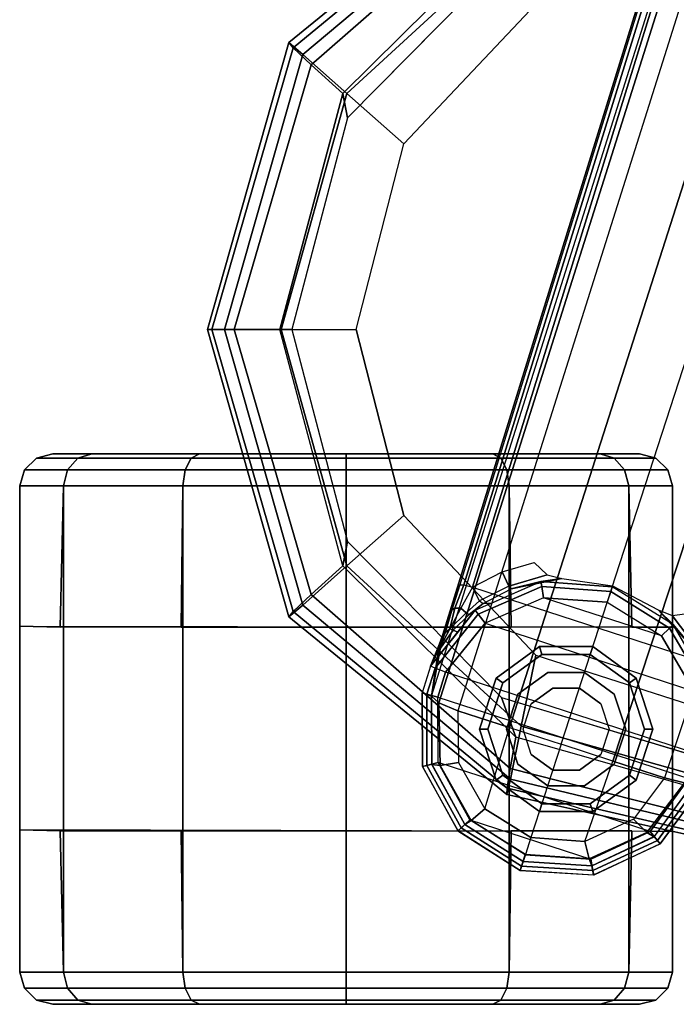
# Model space of a CAD drawing. Units: inches. Extents: x -85 to 134, y -89 to 88.
# Drawn here: x -44 to -42, y -45 to -41 of the extents above; entities that cross this region are included whole.
import ezdxf

# ---------------------------------------------------------------- set-up
doc = ezdxf.new("R2010")
doc.units = ezdxf.units.IN
doc.header["$MEASUREMENT"] = 0
for name, color, linetype in [('SEAT-ARMPAD', 5, 'Continuous'), ('SEAT-BASE', 5, 'Continuous'), ('SEAT-CASTER', 5, 'Continuous')]:
    doc.layers.add(name, color=color, linetype=linetype)

# ---------------------------------------------------------------- blocks, each defined once
blk = doc.blocks.new('1LINO_CHAIR_STD_ARMS_1T')
at = {"layer": 'SEAT-ARMPAD'}
for points in [[(3.6108, 13.1325, 25.9652), (4.3524, 12.9688, 25.9781), (4.3382, 12.9128, 26.2395), (3.6007, 13.0893, 26.2158)], [(3.6129, 13.1158, 25.8042), (4.3508, 12.9452, 25.807), (4.3524, 12.9688, 25.9781), (3.6108, 13.1325, 25.9652)], [(3.6127, 13.0578, 25.6534), (4.34, 12.8737, 25.6502), (4.3508, 12.9452, 25.807), (3.6129, 13.1158, 25.8042)], [(3.6007, 13.0893, 26.2158), (4.3382, 12.9128, 26.2395), (4.2994, 12.7203, 26.4179), (3.5863, 12.9212, 26.4018)], [(3.6126, 12.9613, 25.5235), (4.3197, 12.7595, 25.5223), (4.34, 12.8737, 25.6502), (3.6127, 13.0578, 25.6534)], [(4.3197, 12.7595, 25.5223), (4.3713, 12.6159, 25.4862), (3.6079, 12.846, 25.473), (3.6126, 12.9613, 25.5235)], [(4.3524, 12.9688, 25.9781), (5.1451, 12.3224, 25.9919), (5.0938, 12.2799, 26.2628), (4.3382, 12.9128, 26.2395)], [(4.3508, 12.9452, 25.807), (5.1283, 12.3032, 25.7981), (5.1451, 12.3224, 25.9919), (4.3524, 12.9688, 25.9781)], [(3.5863, 12.9212, 26.4018), (4.2994, 12.7203, 26.4179), (4.247, 12.4625, 26.4734), (3.5823, 12.6749, 26.4646)], [(4.34, 12.8737, 25.6502), (5.0637, 12.2414, 25.6249), (5.1283, 12.3032, 25.7981), (4.3508, 12.9452, 25.807)], [(4.3382, 12.9128, 26.2395), (5.0938, 12.2799, 26.2628), (4.9333, 12.1381, 26.4381), (4.2994, 12.7203, 26.4179)], [(4.3197, 12.7595, 25.5223), (4.9487, 12.137, 25.5082), (5.0637, 12.2414, 25.6249), (4.34, 12.8737, 25.6502)], [(4.9487, 12.137, 25.5082), (4.9313, 12.0497, 25.496), (4.3713, 12.6159, 25.4862), (4.3197, 12.7595, 25.5223)], [(4.2994, 12.7203, 26.4179), (4.9333, 12.1381, 26.4381), (4.726, 11.9553, 26.4872), (4.247, 12.4625, 26.4734)], [(5.1451, 12.3224, 25.9919), (5.4403, 11.2795, 25.9971), (5.3779, 11.2795, 26.2654), (5.0938, 12.2799, 26.2628)], [(5.1283, 12.3032, 25.7981), (5.4242, 11.2795, 25.7968), (5.4403, 11.2795, 25.9971), (5.1451, 12.3224, 25.9919)], [(5.0938, 12.2799, 26.2628), (5.3779, 11.2795, 26.2654), (5.1724, 11.2795, 26.4445), (4.9333, 12.1381, 26.4381)], [(5.0637, 12.2414, 25.6249), (5.3434, 11.2795, 25.6144), (5.4242, 11.2795, 25.7968), (5.1283, 12.3032, 25.7981)], [(4.9487, 12.137, 25.5082), (5.1772, 11.2795, 25.5063), (5.3434, 11.2795, 25.6144), (5.0637, 12.2414, 25.6249)], [(4.9333, 12.1381, 26.4381), (5.1724, 11.2795, 26.4445), (4.9001, 11.2795, 26.4932), (4.726, 11.9553, 26.4872)], [(5.1772, 11.2795, 25.5063), (5.134, 11.2795, 25.4995), (4.9313, 12.0497, 25.496), (4.9487, 12.137, 25.5082)], [(4.9333, 10.4209, 26.4381), (5.1724, 11.2795, 26.4445), (4.9001, 11.2795, 26.4932), (4.726, 10.6038, 26.4872)], [(4.9487, 10.422, 25.5082), (4.9313, 10.5094, 25.496), (5.134, 11.2795, 25.4995), (5.1772, 11.2795, 25.5063)], [(5.0938, 10.2792, 26.2628), (5.3779, 11.2795, 26.2654), (5.1724, 11.2795, 26.4445), (4.9333, 10.4209, 26.4381)], [(4.9487, 10.422, 25.5082), (5.1772, 11.2795, 25.5063), (5.3434, 11.2795, 25.6144), (5.0637, 10.3177, 25.6249)], [(5.0637, 10.3177, 25.6249), (5.3434, 11.2795, 25.6144), (5.4242, 11.2795, 25.7968), (5.1283, 10.2558, 25.7981)], [(5.1451, 10.2367, 25.9919), (5.4403, 11.2795, 25.9971), (5.3779, 11.2795, 26.2654), (5.0938, 10.2792, 26.2628)], [(5.1283, 10.2558, 25.7981), (5.4242, 11.2795, 25.7968), (5.4403, 11.2795, 25.9971), (5.1451, 10.2367, 25.9919)], [(4.2994, 9.8388, 26.4179), (4.9333, 10.4209, 26.4381), (4.726, 10.6038, 26.4872), (4.247, 10.0965, 26.4734)], [(4.3197, 9.7995, 25.5223), (4.3713, 9.9432, 25.4862), (4.9313, 10.5094, 25.496), (4.9487, 10.422, 25.5082)], [(4.3382, 9.6463, 26.2395), (5.0938, 10.2792, 26.2628), (4.9333, 10.4209, 26.4381), (4.2994, 9.8388, 26.4179)], [(4.3197, 9.7995, 25.5223), (4.9487, 10.422, 25.5082), (5.0637, 10.3177, 25.6249), (4.34, 9.6854, 25.6502)], [(4.34, 9.6854, 25.6502), (5.0637, 10.3177, 25.6249), (5.1283, 10.2558, 25.7981), (4.3508, 9.6139, 25.807)], [(4.3524, 9.5902, 25.9781), (5.1451, 10.2367, 25.9919), (5.0938, 10.2792, 26.2628), (4.3382, 9.6463, 26.2395)], [(4.3508, 9.6139, 25.807), (5.1283, 10.2558, 25.7981), (5.1451, 10.2367, 25.9919), (4.3524, 9.5902, 25.9781)]]:
    blk.add_3dface(points, dxfattribs=at)
for points, invisible_edges in [([(4.3713, 9.9432, 25.4862), (4.3713, 12.6159, 25.4862), (3.6079, 12.846, 25.473), (3.6079, 9.7131, 25.473)], 5), ([(4.247, 12.4625, 26.4734), (3.5823, 12.6749, 26.4646), (3.5818, 11.9775, 26.496), (4.726, 11.9553, 26.4872)], 6), ([(4.9313, 12.0497, 25.496), (4.9313, 10.5094, 25.496), (4.3713, 9.9432, 25.4862), (4.3713, 12.6159, 25.4862)], 5), ([(5.134, 11.2795, 25.4995), (5.134, 11.2795, 25.4995), (4.9313, 12.0497, 25.496), (4.9313, 10.5094, 25.496)], 4), ([(3.5818, 11.9775, 26.496), (4.726, 11.9553, 26.4872), (4.9001, 11.2795, 26.4932), (3.5817, 11.2795, 26.5066)], 13), ([(3.5817, 11.2795, 26.5066), (4.9001, 11.2795, 26.4932), (4.726, 10.6038, 26.4872), (3.5818, 10.5815, 26.496)], 13), ([(4.726, 10.6038, 26.4872), (3.5818, 10.5815, 26.496), (3.5823, 9.8841, 26.4646), (4.247, 10.0965, 26.4734)], 3)]:
    blk.add_3dface(points, dxfattribs=dict(at, invisible_edges=invisible_edges))
at = {"layer": 'SEAT-BASE'}
for points in [[(3.7939, 13.1479, 2.6332), (4.036, 13.2611, 2.6332), (4.0391, 13.2449, 2.5901), (3.8044, 13.1351, 2.5901)], [(4.0427, 13.2274, 3.622), (4.0363, 13.2608, 2.6332), (3.7943, 13.1475, 2.6331), (3.8169, 13.121, 3.6442)], [(3.8044, 13.1351, 2.5901), (4.0391, 13.2449, 2.5901), (4.047, 13.2031, 2.5721), (3.8313, 13.1023, 2.5721)], [(4.036, 13.2611, 2.6332), (4.3033, 13.2441, 2.6332), (4.2982, 13.2284, 2.5901), (4.0391, 13.2449, 2.5901)], [(4.2928, 13.2118, 3.6149), (4.3033, 13.244, 2.6332), (4.0363, 13.2608, 2.6332), (4.0427, 13.2274, 3.622)], [(4.0391, 13.2449, 2.5901), (4.2982, 13.2284, 2.5901), (4.2851, 13.188, 2.5721), (4.047, 13.2031, 2.5721)], [(4.2928, 13.2118, 3.6149), (4.3033, 13.244, 2.6332), (4.5291, 13.1007, 2.6332), (4.5043, 13.0774, 3.622)], [(4.5295, 13.1008, 2.6332), (4.3033, 13.2441, 2.6332), (4.2982, 13.2284, 2.5901), (4.5175, 13.0894, 2.5901)], [(3.8435, 13.1068, 3.7162), (4.0529, 13.202, 3.6931), (4.0426, 13.2277, 3.622), (3.8167, 13.1216, 3.6442)], [(3.8313, 13.1023, 2.5721), (4.6018, 12.852, 2.5721), (4.4866, 13.0603, 2.5721), (4.047, 13.2031, 2.5721)], [(3.8914, 13.0583, 3.7548), (4.068, 13.1387, 3.7328), (4.0529, 13.202, 3.6931), (3.8435, 13.1068, 3.7162)], [(4.0529, 13.202, 3.6931), (4.2845, 13.1864, 3.6858), (4.2928, 13.2119, 3.6149), (4.0426, 13.2277, 3.622)], [(4.4866, 13.0603, 2.5721), (4.047, 13.2031, 2.5721), (4.2851, 13.188, 2.5721)], [(4.068, 13.1387, 3.7328), (4.2646, 13.1252, 3.7258), (4.2845, 13.1864, 3.6858), (4.0529, 13.202, 3.6931)], [(4.4812, 13.0629, 3.6931), (4.2845, 13.1864, 3.6858), (4.2928, 13.2119, 3.6149), (4.5046, 13.0776, 3.622)], [(4.5175, 13.0894, 2.5901), (4.2982, 13.2284, 2.5901), (4.2851, 13.188, 2.5721), (4.4866, 13.0603, 2.5721)], [(4.4317, 13.0205, 3.7328), (4.2646, 13.1252, 3.7258), (4.2845, 13.1864, 3.6858), (4.4812, 13.0629, 3.6931)], [(3.6356, 12.9323, 2.6311), (3.7939, 13.1479, 2.6332), (3.8044, 13.1351, 2.5901), (3.6517, 12.9259, 2.5894)], [(3.8169, 13.121, 3.6442), (3.7943, 13.1475, 2.6331), (3.6356, 12.9323, 2.6332), (3.6701, 12.9211, 3.6814)], [(3.6517, 12.9259, 2.5894), (3.8044, 13.1351, 2.5901), (3.8313, 13.1023, 2.5721), (3.6906, 12.9107, 2.5721)], [(4.068, 13.1387, 3.7328), (3.9665, 12.8469, 3.8045), (3.7789, 12.9078, 3.7913), (3.8914, 13.0583, 3.7548)], [(4.1544, 12.7858, 3.809), (4.2646, 13.1252, 3.7258), (4.068, 13.1387, 3.7328), (3.9665, 12.8469, 3.8045)], [(3.7062, 12.926, 3.7558), (3.8435, 13.1068, 3.7162), (3.8167, 13.1216, 3.6442), (3.6701, 12.9211, 3.6812)], [(4.603, 12.6142, 2.5721), (3.6906, 12.9107, 2.5721), (3.8313, 13.1023, 2.5721), (4.6018, 12.852, 2.5721)], [(3.7789, 12.9078, 3.7913), (3.8914, 13.0583, 3.7548), (3.8435, 13.1068, 3.7162), (3.7062, 12.926, 3.7558)], [(4.3423, 12.7248, 3.8045), (4.1544, 12.7858, 3.809), (4.2646, 13.1252, 3.7258), (4.4317, 13.0205, 3.7328)], [(4.5043, 13.0774, 3.622), (4.5291, 13.1007, 2.6332), (4.6583, 12.8668, 2.6331), (4.6244, 12.8586, 3.6442)], [(4.6589, 12.8669, 2.6332), (4.5295, 13.1008, 2.6332), (4.5175, 13.0894, 2.5901), (4.6429, 12.8627, 2.5901)], [(4.5273, 12.8517, 3.7548), (4.4317, 13.0205, 3.7328), (4.4812, 13.0629, 3.6931), (4.5945, 12.8628, 3.7162)], [(4.5945, 12.8628, 3.7162), (4.4812, 13.0629, 3.6931), (4.5046, 13.0776, 3.622), (4.6249, 12.859, 3.6442)], [(4.6429, 12.8627, 2.5901), (4.5175, 13.0894, 2.5901), (4.4866, 13.0603, 2.5721), (4.6018, 12.852, 2.5721)], [(4.5298, 12.6639, 3.7913), (4.5273, 12.8517, 3.7548), (4.4317, 13.0205, 3.7328), (4.3423, 12.7248, 3.8045)], [(3.7062, 12.926, 3.7558), (0.0704, 2.0412, 6.4208), (0.1412, 2.0239, 6.4564), (3.7789, 12.9078, 3.7913)], [(0.1412, 2.0239, 6.4564), (3.7789, 12.9078, 3.7913), (3.9665, 12.8469, 3.8045), (0.3744, 1.9481, 6.4769)], [(4.603, 12.6142, 2.5721), (3.6906, 12.9107, 2.5721), (3.6606, 12.8208, 2.5721), (4.5744, 12.5239, 2.5721)], [(0.3744, 1.9481, 6.4769), (3.9665, 12.8469, 3.8045), (4.1544, 12.7858, 3.809), (0.6083, 1.8721, 6.4838)], [(4.5298, 12.6638, 3.7913), (4.5273, 12.8517, 3.7548), (4.5945, 12.8628, 3.7162), (4.5993, 12.6359, 3.7558)], [(4.5993, 12.6359, 3.7558), (4.5945, 12.8628, 3.7162), (4.6249, 12.859, 3.6442), (4.6257, 12.6106, 3.6812)], [(4.6434, 12.6037, 2.5894), (4.6429, 12.8627, 2.5901), (4.6018, 12.852, 2.5721), (4.603, 12.6142, 2.5721)], [(4.6244, 12.8586, 3.6442), (4.6583, 12.8668, 2.6331), (4.6601, 12.5994, 2.6332), (4.6257, 12.6106, 3.6814)], [(4.6602, 12.5994, 2.6311), (4.6589, 12.8669, 2.6332), (4.6429, 12.8627, 2.5901), (4.6434, 12.6037, 2.5894)], [(3.6606, 12.8208, 2.5721), (4.5744, 12.5239, 2.5721), (4.4308, 12.3461, 2.5721), (3.6723, 12.5925, 2.5721)], [(0.8422, 1.7961, 6.4769), (4.3423, 12.7248, 3.8045), (4.1544, 12.7858, 3.809), (0.6083, 1.8721, 6.4838)], [(1.0754, 1.7203, 6.4564), (4.5298, 12.6639, 3.7913), (4.3423, 12.7248, 3.8045), (0.8422, 1.7961, 6.4769)], [(4.5993, 12.6359, 3.7558), (1.1428, 1.6927, 6.4208), (1.0754, 1.7203, 6.4564), (4.5298, 12.6638, 3.7913)], [(4.6257, 12.6106, 3.6812), (1.1689, 1.668, 6.348), (1.1428, 1.6927, 6.4208), (4.5993, 12.6359, 3.7558)], [(1.1689, 1.668, 6.348), (1.2614, 1.6599, 4.5591), (4.5846, 12.3876, 2.8643), (4.6257, 12.6106, 3.6812)], [(3.6329, 12.5808, 2.5886), (3.7604, 12.3638, 2.5886), (3.7898, 12.3925, 2.5721), (3.6723, 12.5925, 2.5721)], [(4.4308, 12.3461, 2.5721), (3.6723, 12.5925, 2.5721), (3.7898, 12.3925, 2.5721), (4.2182, 12.2533, 2.5721)], [(4.6126, 12.5088, 2.5886), (4.6434, 12.6037, 2.5894), (4.603, 12.6142, 2.5721), (4.5744, 12.5239, 2.5721)], [(4.6257, 12.6106, 3.6814), (4.5846, 12.3876, 2.8643), (4.5963, 12.4213, 2.8381)], [(4.5963, 12.4213, 2.8381), (4.6294, 12.5023, 2.6291), (4.6601, 12.5994, 2.6332), (4.6257, 12.6106, 3.6812)], [(4.6294, 12.5023, 2.6291), (4.6602, 12.5994, 2.6311), (4.6434, 12.6037, 2.5894), (4.6126, 12.5088, 2.5886)], [(3.6157, 12.5757, 2.6291), (3.7475, 12.3513, 2.6291), (3.7604, 12.3638, 2.5886), (3.6329, 12.5808, 2.5886)], [(3.6247, 12.5392, 2.7158), (3.6486, 12.5196, 2.6291), (3.7475, 12.3513, 2.6291), (3.6755, 12.4364, 2.7298)], [(4.6126, 12.5088, 2.5886), (4.4557, 12.3135, 2.5886), (4.4308, 12.3461, 2.5721), (4.5744, 12.5239, 2.5721)], [(0.0015, 2.0619, 4.4418), (1.2108, 1.669, 4.4418), (4.4762, 12.2147, 2.7922), (3.5583, 12.5129, 2.7922)], [(4.6294, 12.5023, 2.6291), (4.4667, 12.2992, 2.6291), (4.4557, 12.3135, 2.5886), (4.6126, 12.5088, 2.5886)], [(4.5468, 12.371, 2.6944), (4.5305, 12.3788, 2.6291), (4.6294, 12.5023, 2.6291), (4.6056, 12.4533, 2.678)], [(4.6056, 12.4533, 2.678), (4.6294, 12.5023, 2.6291), (4.5963, 12.4213, 2.8381)], [(4.5468, 12.371, 2.6944), (4.5468, 12.371, 2.6944), (4.6056, 12.4533, 2.678), (4.5595, 12.367, 2.7335)], [(4.5765, 12.3809, 2.7562), (4.5595, 12.367, 2.7335), (4.6056, 12.4533, 2.678)], [(4.5846, 12.3876, 2.8643), (4.5765, 12.3809, 2.7562), (4.6056, 12.4533, 2.678), (4.5963, 12.4213, 2.8381)], [(3.6128, 12.4051, 2.805), (3.6633, 12.4331, 2.7689), (3.7511, 12.3177, 2.7894), (3.6872, 12.3097, 2.8151)], [(3.7511, 12.3177, 2.7894), (3.6633, 12.4331, 2.7689), (3.6755, 12.4364, 2.7298), (3.8021, 12.2973, 2.7458)], [(3.6755, 12.4364, 2.7298), (3.7475, 12.3513, 2.6291), (3.8021, 12.2973, 2.7458)], [(1.2614, 1.6599, 4.5591), (1.2578, 1.6611, 4.4861), (4.5231, 12.2065, 2.8364), (4.5846, 12.3876, 2.8643)], [(3.7604, 12.3638, 2.5886), (3.9741, 12.231, 2.5886), (3.9868, 12.27, 2.5721), (3.7898, 12.3925, 2.5721)], [(3.7898, 12.3925, 2.5721), (4.2182, 12.2533, 2.5721), (3.9868, 12.27, 2.5721)], [(4.4892, 12.3138, 2.7068), (4.4667, 12.2992, 2.6291), (4.5305, 12.3788, 2.6291), (4.5468, 12.371, 2.6944)], [(4.5846, 12.3876, 2.8643), (4.5231, 12.2065, 2.8364), (4.5519, 12.2983, 2.8077)], [(4.5765, 12.3809, 2.7562), (4.5519, 12.2983, 2.8077), (4.5408, 12.2913, 2.7853), (4.5595, 12.367, 2.7335)], [(4.5519, 12.2983, 2.8077), (4.5765, 12.3809, 2.7562), (4.5846, 12.3876, 2.8643)], [(3.7475, 12.3513, 2.6291), (3.9686, 12.2139, 2.6291), (3.9741, 12.231, 2.5886), (3.7604, 12.3638, 2.5886)], [(3.8021, 12.2973, 2.7458), (3.7475, 12.3513, 2.6291), (3.9686, 12.2139, 2.6291), (3.9672, 12.2098, 2.7518)], [(4.4557, 12.3135, 2.5886), (4.2251, 12.2129, 2.5886), (4.2182, 12.2533, 2.5721), (4.4308, 12.3461, 2.5721)], [(4.5595, 12.367, 2.7335), (4.4996, 12.3088, 2.7432), (4.4892, 12.3138, 2.7068), (4.5468, 12.371, 2.6944)], [(4.5195, 12.2909, 2.7704), (4.5195, 12.2909, 2.7704), (4.5595, 12.367, 2.7335), (4.4996, 12.3088, 2.7432)], [(4.5595, 12.367, 2.7335), (4.5408, 12.2913, 2.7853), (4.5195, 12.2909, 2.7704)], [(4.4667, 12.2992, 2.6291), (4.2281, 12.1951, 2.6291), (4.2251, 12.2129, 2.5886), (4.4557, 12.3135, 2.5886)], [(4.407, 12.2732, 2.6291), (4.4667, 12.2992, 2.6291), (4.4892, 12.3138, 2.7068), (4.4379, 12.275, 2.7158)], [(4.4379, 12.275, 2.7158), (4.4892, 12.3138, 2.7068), (4.4996, 12.3088, 2.7432), (4.4514, 12.2643, 2.7608)], [(4.4996, 12.3088, 2.7432), (4.4514, 12.2643, 2.7608), (4.4762, 12.2147, 2.7922), (4.5195, 12.2909, 2.7704)], [(4.3364, 12.2217, 2.7298), (4.2281, 12.1951, 2.6291), (4.407, 12.2732, 2.6291), (4.4379, 12.275, 2.7158)], [(4.4379, 12.275, 2.7158), (4.3364, 12.2217, 2.7298), (4.3443, 12.2118, 2.7689), (4.4514, 12.2643, 2.7608)], [(4.4762, 12.2147, 2.7922), (4.5195, 12.2909, 2.7704), (4.5408, 12.2913, 2.7853), (4.5077, 12.2065, 2.805)], [(4.5231, 12.2065, 2.8364), (4.5077, 12.2065, 2.805), (4.5408, 12.2913, 2.7853), (4.5519, 12.2983, 2.8077)], [(4.2251, 12.2129, 2.5886), (3.9741, 12.231, 2.5886), (3.9868, 12.27, 2.5721), (4.2182, 12.2533, 2.5721)], [(4.3443, 12.2118, 2.7689), (4.4514, 12.2643, 2.7608), (4.4762, 12.2147, 2.7922), (4.3688, 12.1595, 2.805)], [(1.2424, 1.6611, 4.4547), (4.5077, 12.2065, 2.805), (4.4762, 12.2147, 2.7922), (1.2108, 1.669, 4.4418)], [(1.2578, 1.6611, 4.4861), (4.5231, 12.2065, 2.8364), (4.5077, 12.2065, 2.805), (1.2424, 1.6611, 4.4547)], [(3.9672, 12.2098, 2.7518), (3.9686, 12.2139, 2.6291), (4.2281, 12.1951, 2.6291), (4.1522, 12.1835, 2.7458)], [(4.2281, 12.1951, 2.6291), (3.9686, 12.2139, 2.6291), (3.9741, 12.231, 2.5886), (4.2251, 12.2129, 2.5886)], [(4.1522, 12.1835, 2.7458), (4.3364, 12.2217, 2.7298), (4.3443, 12.2118, 2.7689), (4.2055, 12.17, 2.7894)], [(4.1522, 12.1835, 2.7458), (4.1522, 12.1835, 2.7458), (4.2281, 12.1951, 2.6291), (4.3364, 12.2217, 2.7298)], [(4.2525, 12.126, 2.8151), (4.2055, 12.17, 2.7894), (4.3443, 12.2118, 2.7689), (4.3688, 12.1595, 2.805)]]:
    blk.add_3dface(points, dxfattribs=at)
at = {"layer": 'SEAT-CASTER'}
for points in [[(3.8108, 13.7151, 1.1866), (3.9616, 13.7151, 1.7494), (3.9237, 13.6725, 1.7713), (3.767, 13.6725, 1.1866)], [(3.9616, 13.7151, 0.6237), (3.8108, 13.7151, 1.1866), (3.767, 13.6725, 1.1866), (3.9237, 13.6725, 0.6018)], [(3.8698, 13.7307, 1.1866), (4.0127, 13.7307, 1.7199), (3.9616, 13.7151, 1.7494), (3.8108, 13.7151, 1.1866)], [(4.0127, 13.7307, 0.6533), (3.8698, 13.7307, 1.1866), (3.8108, 13.7151, 1.1866), (3.9616, 13.7151, 0.6237)], [(3.9616, 13.7151, 1.7494), (4.3736, 13.7151, 2.1614), (4.3517, 13.6725, 2.1993), (3.9237, 13.6725, 1.7713)], [(4.3736, 13.7151, 0.2117), (3.9616, 13.7151, 0.6237), (3.9237, 13.6725, 0.6018), (4.3517, 13.6725, 0.1738)], [(4.0127, 13.7307, 1.7199), (4.4031, 13.7307, 2.1103), (4.3736, 13.7151, 2.1614), (3.9616, 13.7151, 1.7494)], [(4.4031, 13.7307, 0.2629), (4.0127, 13.7307, 0.6533), (3.9616, 13.7151, 0.6237), (4.3736, 13.7151, 0.2117)], [(4.3736, 13.7151, 2.1614), (4.9364, 13.7151, 2.3123), (4.9364, 13.6725, 2.356), (4.3517, 13.6725, 2.1993)], [(4.9364, 13.7151, 0.0609), (4.3736, 13.7151, 0.2117), (4.3517, 13.6725, 0.1738), (4.9364, 13.6725, 0.0171)], [(4.4031, 13.7307, 2.1103), (4.9364, 13.7307, 2.2532), (4.9364, 13.7151, 2.3123), (4.3736, 13.7151, 2.1614)], [(4.9364, 13.7307, 0.12), (4.4031, 13.7307, 0.2629), (4.3736, 13.7151, 0.2117), (4.9364, 13.7151, 0.0609)], [(4.9364, 13.7307, 2.2532), (5.4697, 13.7307, 2.1103), (5.4993, 13.7151, 2.1614), (4.9364, 13.7151, 2.3123)], [(5.4697, 13.7307, 0.2629), (4.9364, 13.7307, 0.12), (4.9364, 13.7151, 0.0609), (5.4993, 13.7151, 0.2117)], [(4.9364, 13.7151, 2.3123), (5.4993, 13.7151, 2.1614), (5.5212, 13.6725, 2.1993), (4.9364, 13.6725, 2.356)], [(5.4993, 13.7151, 0.2117), (4.9364, 13.7151, 0.0609), (4.9364, 13.6725, 0.0171), (5.5212, 13.6725, 0.1738)], [(5.8602, 13.7307, 0.6533), (5.4697, 13.7307, 0.2629), (5.4993, 13.7151, 0.2117), (5.9113, 13.7151, 0.6237)], [(5.4697, 13.7307, 2.1103), (5.8602, 13.7307, 1.7199), (5.9113, 13.7151, 1.7494), (5.4993, 13.7151, 2.1614)], [(5.9113, 13.7151, 0.6237), (5.4993, 13.7151, 0.2117), (5.5212, 13.6725, 0.1738), (5.9492, 13.6725, 0.6018)], [(5.4993, 13.7151, 2.1614), (5.9113, 13.7151, 1.7494), (5.9492, 13.6725, 1.7713), (5.5212, 13.6725, 2.1993)], [(6.0031, 13.7307, 1.1866), (5.8602, 13.7307, 0.6533), (5.9113, 13.7151, 0.6237), (6.0621, 13.7151, 1.1866)], [(5.8602, 13.7307, 1.7199), (6.0031, 13.7307, 1.1866), (6.0621, 13.7151, 1.1866), (5.9113, 13.7151, 1.7494)], [(6.0621, 13.7151, 1.1866), (5.9113, 13.7151, 0.6237), (5.9492, 13.6725, 0.6018), (6.1059, 13.6725, 1.1866)], [(5.9113, 13.7151, 1.7494), (6.0621, 13.7151, 1.1866), (6.1059, 13.6725, 1.1866), (5.9492, 13.6725, 1.7713)], [(3.767, 13.6725, 1.1866), (3.9237, 13.6725, 1.7713), (3.9089, 13.6138, 1.7798), (3.7499, 13.6138, 1.1866)], [(3.9237, 13.6725, 0.6018), (3.767, 13.6725, 1.1866), (3.7499, 13.6138, 1.1866), (3.9089, 13.6138, 0.5933)], [(3.9237, 13.6725, 1.7713), (4.3517, 13.6725, 2.1993), (4.3432, 13.6138, 2.2142), (3.9089, 13.6138, 1.7798)], [(4.3517, 13.6725, 0.1738), (3.9237, 13.6725, 0.6018), (3.9089, 13.6138, 0.5933), (4.3432, 13.6138, 0.159)], [(4.3517, 13.6725, 2.1993), (4.9364, 13.6725, 2.356), (4.9364, 13.6138, 2.3731), (4.3432, 13.6138, 2.2142)], [(4.9364, 13.6725, 0.0171), (4.3517, 13.6725, 0.1738), (4.3432, 13.6138, 0.159), (4.9364, 13.6138)], [(4.9364, 13.6725, 2.356), (5.5212, 13.6725, 2.1993), (5.5297, 13.6138, 2.2142), (4.9364, 13.6138, 2.3731)], [(5.5212, 13.6725, 0.1738), (4.9364, 13.6725, 0.0171), (4.9364, 13.6138), (5.5297, 13.6138, 0.159)], [(5.9492, 13.6725, 0.6018), (5.5212, 13.6725, 0.1738), (5.5297, 13.6138, 0.159), (5.964, 13.6138, 0.5933)], [(5.5212, 13.6725, 2.1993), (5.9492, 13.6725, 1.7713), (5.964, 13.6138, 1.7798), (5.5297, 13.6138, 2.2142)], [(6.1059, 13.6725, 1.1866), (5.9492, 13.6725, 0.6018), (5.964, 13.6138, 0.5933), (6.123, 13.6138, 1.1866)], [(5.9492, 13.6725, 1.7713), (6.1059, 13.6725, 1.1866), (6.123, 13.6138, 1.1866), (5.964, 13.6138, 1.7798)], [(3.9089, 11.8475, 1.7798), (3.9089, 13.6138, 1.7798), (3.7499, 13.6138, 1.1866), (3.7499, 11.8475, 1.1866)], [(3.7499, 13.1033, 1.1866), (3.7499, 13.6138, 1.1866), (3.9089, 13.6138, 0.5933), (3.8972, 13.1007, 0.5866)], [(3.8972, 13.1007, 0.5866), (3.9089, 13.6138, 0.5933), (4.3432, 13.6138, 0.159), (4.3364, 13.1007, 0.1473)], [(4.3432, 11.8475, 2.2142), (4.3432, 13.6138, 2.2142), (3.9089, 13.6138, 1.7798), (3.9089, 11.8475, 1.7798)], [(4.3364, 13.1007, 0.1473), (4.3432, 13.6138, 0.159), (4.9364, 13.6138), (4.9364, 13.1007, -0.0134)], [(4.9364, 11.8475, 2.3731), (4.9364, 13.6138, 2.3731), (4.3432, 13.6138, 2.2142), (4.3432, 11.8475, 2.2142)], [(5.5297, 11.8475, 2.2142), (5.5297, 13.6138, 2.2142), (4.9364, 13.6138, 2.3731), (4.9364, 11.8475, 2.3731)], [(4.9364, 13.1007, -0.0134), (4.9364, 13.6138), (5.5297, 13.6138, 0.159), (5.5364, 13.1007, 0.1473)], [(5.5364, 13.1007, 0.1473), (5.5297, 13.6138, 0.159), (5.964, 13.6138, 0.5933), (5.9757, 13.1007, 0.5866)], [(5.964, 11.8475, 1.7798), (5.964, 13.6138, 1.7798), (5.5297, 13.6138, 2.2142), (5.5297, 11.8475, 2.2142)], [(5.9757, 13.1007, 0.5866), (5.964, 13.6138, 0.5933), (6.123, 13.6138, 1.1866), (6.123, 13.0967, 1.1866)], [(6.123, 11.8475, 1.1866), (6.123, 13.6138, 1.1866), (5.964, 13.6138, 1.7798), (5.964, 11.8475, 1.7798)], [(6.123, 12.3566, 1.1866), (3.7499, 12.361, 1.1866), (3.7499, 13.1033, 1.1866), (6.123, 13.0967, 1.1866)], [(4.0391, 13.0303, 2.3866), (3.8816, 12.9158, 2.3866), (3.9059, 12.8982, 2.3866), (4.0484, 13.0017, 2.3866)], [(3.8816, 12.9158, 1.6767), (4.0391, 13.0303, 1.9084), (4.0391, 13.0303, 2.3866), (3.8816, 12.9158, 2.3866)], [(4.2338, 13.0303, 2.3866), (4.0391, 13.0303, 2.3866), (4.0484, 13.0017, 2.3866), (4.2245, 13.0017, 2.3866)], [(4.0391, 13.0303, 1.9084), (4.2338, 13.0303, 2.1031), (4.2338, 13.0303, 2.3866), (4.0391, 13.0303, 2.3866)], [(4.3913, 12.9158, 2.3866), (4.2338, 13.0303, 2.3866), (4.2245, 13.0017, 2.3866), (4.367, 12.8982, 2.3866)], [(4.2338, 13.0303, 2.1031), (4.3913, 12.9158, 2.2269), (4.3913, 12.9158, 2.3866), (4.2338, 13.0303, 2.3866)], [(3.9059, 12.8982, 2.3866), (4.0484, 13.0017, 2.3866), (4.0484, 13.0017, 2.4746), (3.9059, 12.8982, 2.4746)], [(4.0484, 13.0017, 2.3866), (4.2245, 13.0017, 2.3866), (4.2245, 13.0017, 2.4746), (4.0484, 13.0017, 2.4746)], [(4.2245, 13.0017, 2.3866), (4.367, 12.8982, 2.3866), (4.367, 12.8982, 2.4746), (4.2245, 13.0017, 2.4746)], [(3.8816, 12.9158, 2.3866), (3.8214, 12.7307, 2.3866), (3.8514, 12.7307, 2.3866), (3.9059, 12.8982, 2.3866)], [(3.8214, 12.7307, 1.4506), (3.8816, 12.9158, 1.6767), (3.8816, 12.9158, 2.3866), (3.8214, 12.7307, 2.3866)], [(3.9613, 12.8579, 2.5932), (4.0695, 12.9366, 2.5932), (4.0695, 12.9366, 3.2646), (3.9613, 12.8579, 3.2646)], [(4.0695, 12.9366, 2.5932), (4.2034, 12.9366, 2.5932), (4.2034, 12.9366, 3.2646), (4.0695, 12.9366, 3.2646)], [(4.2034, 12.9366, 2.5932), (4.3116, 12.8579, 2.5932), (4.3116, 12.8579, 3.2646), (4.2034, 12.9366, 3.2646)], [(4.4514, 12.7307, 2.3866), (4.3913, 12.9158, 2.3866), (4.367, 12.8982, 2.3866), (4.4214, 12.7307, 2.3866)], [(4.3913, 12.9158, 2.2269), (4.4514, 12.7307, 2.2431), (4.4514, 12.7307, 2.3866), (4.3913, 12.9158, 2.3866)], [(3.8514, 12.7307, 2.3866), (3.9059, 12.8982, 2.3866), (3.9059, 12.8982, 2.4746), (3.8514, 12.7307, 2.4746)], [(4.367, 12.8982, 2.3866), (4.4214, 12.7307, 2.3866), (4.4214, 12.7307, 2.4746), (4.367, 12.8982, 2.4746)], [(3.9199, 12.7307, 2.5932), (3.9613, 12.8579, 2.5932), (3.9613, 12.8579, 3.2646), (3.9199, 12.7307, 3.2646)], [(4.3116, 12.8579, 2.5932), (4.3529, 12.7307, 2.5932), (4.3529, 12.7307, 3.2646), (4.3116, 12.8579, 3.2646)], [(3.8214, 12.7307, 2.3866), (3.8816, 12.5455, 2.3866), (3.9059, 12.5632, 2.3866), (3.8514, 12.7307, 2.3866)], [(3.8816, 12.5455, 1.6767), (3.8214, 12.7307, 1.4506), (3.8214, 12.7307, 2.3866), (3.8816, 12.5455, 2.3866)], [(3.9059, 12.5632, 2.3866), (3.8514, 12.7307, 2.3866), (3.8514, 12.7307, 2.4746), (3.9059, 12.5632, 2.4746)], [(3.9613, 12.6034, 2.5932), (3.9199, 12.7307, 2.5932), (3.9199, 12.7307, 3.2646), (3.9613, 12.6034, 3.2646)], [(4.3529, 12.7307, 2.5932), (4.3116, 12.6034, 2.5932), (4.3116, 12.6034, 3.2646), (4.3529, 12.7307, 3.2646)], [(4.4214, 12.7307, 2.3866), (4.367, 12.5632, 2.3866), (4.367, 12.5632, 2.4746), (4.4214, 12.7307, 2.4746)], [(4.3913, 12.5455, 2.3866), (4.4514, 12.7307, 2.3866), (4.4214, 12.7307, 2.3866), (4.367, 12.5632, 2.3866)], [(4.4514, 12.7307, 2.2431), (4.3913, 12.5455, 2.2269), (4.3913, 12.5455, 2.3866), (4.4514, 12.7307, 2.3866)], [(4.0695, 12.5248, 2.5932), (3.9613, 12.6034, 2.5932), (3.9613, 12.6034, 3.2646), (4.0695, 12.5248, 3.2646)], [(4.3116, 12.6034, 2.5932), (4.2034, 12.5248, 2.5932), (4.2034, 12.5248, 3.2646), (4.3116, 12.6034, 3.2646)], [(3.8816, 12.5455, 2.3866), (4.0391, 12.4311, 2.3866), (4.0484, 12.4596, 2.3866), (3.9059, 12.5632, 2.3866)], [(4.0484, 12.4596, 2.3866), (3.9059, 12.5632, 2.3866), (3.9059, 12.5632, 2.4746), (4.0484, 12.4596, 2.4746)], [(4.367, 12.5632, 2.3866), (4.2245, 12.4596, 2.3866), (4.2245, 12.4596, 2.4746), (4.367, 12.5632, 2.4746)], [(4.2338, 12.4311, 2.3866), (4.3913, 12.5455, 2.3866), (4.367, 12.5632, 2.3866), (4.2245, 12.4596, 2.3866)], [(4.0391, 12.4311, 1.9084), (3.8816, 12.5455, 1.6767), (3.8816, 12.5455, 2.3866), (4.0391, 12.4311, 2.3866)], [(4.2034, 12.5248, 2.5932), (4.0695, 12.5248, 2.5932), (4.0695, 12.5248, 3.2646), (4.2034, 12.5248, 3.2646)], [(4.3913, 12.5455, 2.2269), (4.2338, 12.4311, 2.1031), (4.2338, 12.4311, 2.3866), (4.3913, 12.5455, 2.3866)], [(4.0391, 12.4311, 2.3866), (4.2338, 12.4311, 2.3866), (4.2245, 12.4596, 2.3866), (4.0484, 12.4596, 2.3866)], [(4.2245, 12.4596, 2.3866), (4.0484, 12.4596, 2.3866), (4.0484, 12.4596, 2.4746), (4.2245, 12.4596, 2.4746)], [(4.2338, 12.4311, 2.1031), (4.0391, 12.4311, 1.9084), (4.0391, 12.4311, 2.3866), (4.2338, 12.4311, 2.3866)], [(3.8972, 12.3607, 0.5866), (3.9089, 11.8475, 0.5933), (3.7499, 11.8475, 1.1866), (3.7499, 12.361, 1.1866)], [(4.3364, 12.3607, 0.1473), (4.3432, 11.8475, 0.159), (3.9089, 11.8475, 0.5933), (3.8972, 12.3607, 0.5866)], [(4.9364, 12.3607, -0.0134), (4.9364, 11.8475), (4.3432, 11.8475, 0.159), (4.3364, 12.3607, 0.1473)], [(5.5364, 12.3607, 0.1473), (5.5297, 11.8475, 0.159), (4.9364, 11.8475), (4.9364, 12.3607, -0.0134)], [(5.9757, 12.3607, 0.5866), (5.964, 11.8475, 0.5933), (5.5297, 11.8475, 0.159), (5.5364, 12.3607, 0.1473)], [(6.123, 12.3566, 1.1866), (6.123, 11.8475, 1.1866), (5.964, 11.8475, 0.5933), (5.9757, 12.3607, 0.5866)], [(3.7499, 11.8475, 1.1866), (3.9089, 11.8475, 1.7798), (3.9237, 11.7889, 1.7713), (3.767, 11.7889, 1.1866)], [(3.9089, 11.8475, 0.5933), (3.7499, 11.8475, 1.1866), (3.767, 11.7889, 1.1866), (3.9237, 11.7889, 0.6018)], [(3.9089, 11.8475, 1.7798), (4.3432, 11.8475, 2.2142), (4.3517, 11.7889, 2.1993), (3.9237, 11.7889, 1.7713)], [(4.3432, 11.8475, 0.159), (3.9089, 11.8475, 0.5933), (3.9237, 11.7889, 0.6018), (4.3517, 11.7889, 0.1738)], [(4.3432, 11.8475, 2.2142), (4.9364, 11.8475, 2.3731), (4.9364, 11.7889, 2.356), (4.3517, 11.7889, 2.1993)], [(4.9364, 11.8475), (4.3432, 11.8475, 0.159), (4.3517, 11.7889, 0.1738), (4.9364, 11.7889, 0.0171)], [(4.9364, 11.8475, 2.3731), (5.5297, 11.8475, 2.2142), (5.5212, 11.7889, 2.1993), (4.9364, 11.7889, 2.356)], [(5.5297, 11.8475, 0.159), (4.9364, 11.8475), (4.9364, 11.7889, 0.0171), (5.5212, 11.7889, 0.1738)], [(5.964, 11.8475, 0.5933), (5.5297, 11.8475, 0.159), (5.5212, 11.7889, 0.1738), (5.9492, 11.7889, 0.6018)], [(5.5297, 11.8475, 2.2142), (5.964, 11.8475, 1.7798), (5.9492, 11.7889, 1.7713), (5.5212, 11.7889, 2.1993)], [(6.123, 11.8475, 1.1866), (5.964, 11.8475, 0.5933), (5.9492, 11.7889, 0.6018), (6.1059, 11.7889, 1.1866)], [(5.964, 11.8475, 1.7798), (6.123, 11.8475, 1.1866), (6.1059, 11.7889, 1.1866), (5.9492, 11.7889, 1.7713)], [(3.767, 11.7889, 1.1866), (3.9237, 11.7889, 1.7713), (3.9616, 11.7462, 1.7494), (3.8108, 11.7462, 1.1866)], [(3.9237, 11.7889, 0.6018), (3.767, 11.7889, 1.1866), (3.8108, 11.7462, 1.1866), (3.9616, 11.7462, 0.6237)], [(3.9237, 11.7889, 1.7713), (4.3517, 11.7889, 2.1993), (4.3736, 11.7462, 2.1614), (3.9616, 11.7462, 1.7494)], [(4.3517, 11.7889, 0.1738), (3.9237, 11.7889, 0.6018), (3.9616, 11.7462, 0.6237), (4.3736, 11.7462, 0.2117)], [(4.3517, 11.7889, 2.1993), (4.9364, 11.7889, 2.356), (4.9364, 11.7462, 2.3123), (4.3736, 11.7462, 2.1614)], [(4.9364, 11.7889, 0.0171), (4.3517, 11.7889, 0.1738), (4.3736, 11.7462, 0.2117), (4.9364, 11.7462, 0.0609)], [(4.9364, 11.7889, 2.356), (5.5212, 11.7889, 2.1993), (5.4993, 11.7462, 2.1614), (4.9364, 11.7462, 2.3123)], [(5.5212, 11.7889, 0.1738), (4.9364, 11.7889, 0.0171), (4.9364, 11.7462, 0.0609), (5.4993, 11.7462, 0.2117)], [(5.9492, 11.7889, 0.6018), (5.5212, 11.7889, 0.1738), (5.4993, 11.7462, 0.2117), (5.9113, 11.7462, 0.6237)], [(5.5212, 11.7889, 2.1993), (5.9492, 11.7889, 1.7713), (5.9113, 11.7462, 1.7494), (5.4993, 11.7462, 2.1614)], [(6.1059, 11.7889, 1.1866), (5.9492, 11.7889, 0.6018), (5.9113, 11.7462, 0.6237), (6.0621, 11.7462, 1.1866)], [(5.9492, 11.7889, 1.7713), (6.1059, 11.7889, 1.1866), (6.0621, 11.7462, 1.1866), (5.9113, 11.7462, 1.7494)], [(3.8108, 11.7462, 1.1866), (3.9616, 11.7462, 1.7494), (4.0127, 11.7307, 1.7199), (3.8698, 11.7307, 1.1866)], [(3.9616, 11.7462, 0.6237), (3.8108, 11.7462, 1.1866), (3.8698, 11.7307, 1.1866), (4.0127, 11.7307, 0.6533)], [(3.9616, 11.7462, 1.7494), (4.3736, 11.7462, 2.1614), (4.4031, 11.7307, 2.1103), (4.0127, 11.7307, 1.7199)], [(4.3736, 11.7462, 0.2117), (3.9616, 11.7462, 0.6237), (4.0127, 11.7307, 0.6533), (4.4031, 11.7307, 0.2629)], [(4.3736, 11.7462, 2.1614), (4.9364, 11.7462, 2.3123), (4.9364, 11.7307, 2.2532), (4.4031, 11.7307, 2.1103)], [(4.9364, 11.7462, 0.0609), (4.3736, 11.7462, 0.2117), (4.4031, 11.7307, 0.2629), (4.9364, 11.7307, 0.12)], [(4.9364, 11.7462, 2.3123), (5.4993, 11.7462, 2.1614), (5.4697, 11.7307, 2.1103), (4.9364, 11.7307, 2.2532)], [(5.4993, 11.7462, 0.2117), (4.9364, 11.7462, 0.0609), (4.9364, 11.7307, 0.12), (5.4697, 11.7307, 0.2629)], [(5.9113, 11.7462, 0.6237), (5.4993, 11.7462, 0.2117), (5.4697, 11.7307, 0.2629), (5.8602, 11.7307, 0.6533)], [(5.4993, 11.7462, 2.1614), (5.9113, 11.7462, 1.7494), (5.8602, 11.7307, 1.7199), (5.4697, 11.7307, 2.1103)], [(6.0621, 11.7462, 1.1866), (5.9113, 11.7462, 0.6237), (5.8602, 11.7307, 0.6533), (6.0031, 11.7307, 1.1866)], [(5.9113, 11.7462, 1.7494), (6.0621, 11.7462, 1.1866), (6.0031, 11.7307, 1.1866), (5.8602, 11.7307, 1.7199)]]:
    blk.add_3dface(points, dxfattribs=at)
for points, invisible_edges in [([(3.8698, 13.7307, 1.1866), (3.8698, 13.7307, 1.1866), (4.0127, 13.7307, 0.6533), (4.0127, 13.7307, 1.7199)], 4), ([(4.0127, 13.7307, 0.6533), (4.0127, 13.7307, 1.7199), (4.4031, 13.7307, 2.1103), (4.4031, 13.7307, 0.2629)], 5), ([(4.4031, 13.7307, 2.1103), (4.4031, 13.7307, 0.2629), (4.9364, 13.7307, 0.12), (4.9364, 13.7307, 2.2532)], 5), ([(5.4697, 13.7307, 2.1103), (5.4697, 13.7307, 0.2629), (4.9364, 13.7307, 0.12), (4.9364, 13.7307, 2.2532)], 5), ([(5.8602, 13.7307, 0.6533), (5.8602, 13.7307, 1.7199), (5.4697, 13.7307, 2.1103), (5.4697, 13.7307, 0.2629)], 5), ([(6.0031, 13.7307, 1.1866), (6.0031, 13.7307, 1.1866), (5.8602, 13.7307, 0.6533), (5.8602, 13.7307, 1.7199)], 4), ([(5.9757, 13.1007, 0.5866), (3.8972, 13.1007, 0.5866), (3.7499, 13.1033, 1.1866), (6.123, 13.0967, 1.1866)], 5), ([(4.3364, 13.1007, 0.1473), (5.5364, 13.1007, 0.1473), (5.9757, 13.1007, 0.5866), (3.8972, 13.1007, 0.5866)], 5), ([(4.9364, 13.1007, -0.0134), (4.9364, 13.1007, -0.0134), (4.3364, 13.1007, 0.1473), (5.5364, 13.1007, 0.1473)], 4), ([(4.0484, 13.0017, 2.4746), (3.9059, 12.8982, 2.4746), (3.9613, 12.8579, 2.5932), (4.0695, 12.9366, 2.5932)], 10), ([(4.2245, 13.0017, 2.4746), (4.0484, 13.0017, 2.4746), (4.0695, 12.9366, 2.5932), (4.2034, 12.9366, 2.5932)], 10), ([(4.367, 12.8982, 2.4746), (4.2245, 13.0017, 2.4746), (4.2034, 12.9366, 2.5932), (4.3116, 12.8579, 2.5932)], 10), ([(4.0695, 12.9366, 3.2646), (3.9613, 12.8579, 3.2646), (4.0098, 12.8227, 3.3246), (4.0881, 12.8795, 3.3246)], 10), ([(4.2034, 12.9366, 3.2646), (4.0695, 12.9366, 3.2646), (4.0881, 12.8795, 3.3246), (4.1848, 12.8795, 3.3246)], 10), ([(4.3116, 12.8579, 3.2646), (4.2034, 12.9366, 3.2646), (4.1848, 12.8795, 3.3246), (4.2631, 12.8227, 3.3246)], 10), ([(3.9059, 12.8982, 2.4746), (3.8514, 12.7307, 2.4746), (3.9199, 12.7307, 2.5932), (3.9613, 12.8579, 2.5932)], 10), ([(4.0098, 12.8227, 3.3246), (4.0098, 12.6387, 3.3246), (4.0881, 12.5818, 3.3246), (4.0881, 12.8795, 3.3246)], 5), ([(4.1848, 12.8795, 3.3246), (4.0881, 12.8795, 3.3246), (4.0881, 12.5818, 3.3246), (4.1848, 12.5818, 3.3246)], 10), ([(4.2631, 12.6387, 3.3246), (4.2631, 12.8227, 3.3246), (4.1848, 12.8795, 3.3246), (4.1848, 12.5818, 3.3246)], 5), ([(4.4214, 12.7307, 2.4746), (4.367, 12.8982, 2.4746), (4.3116, 12.8579, 2.5932), (4.3529, 12.7307, 2.5932)], 10), ([(3.9613, 12.8579, 3.2646), (3.9199, 12.7307, 3.2646), (3.9799, 12.7307, 3.3246), (4.0098, 12.8227, 3.3246)], 10), ([(4.3529, 12.7307, 3.2646), (4.3116, 12.8579, 3.2646), (4.2631, 12.8227, 3.3246), (4.2929, 12.7307, 3.3246)], 10), ([(3.9799, 12.7307, 3.3246), (3.9799, 12.7307, 3.3246), (4.0098, 12.8227, 3.3246), (4.0098, 12.6387, 3.3246)], 4), ([(4.2929, 12.7307, 3.3246), (4.2929, 12.7307, 3.3246), (4.2631, 12.6387, 3.3246), (4.2631, 12.8227, 3.3246)], 4), ([(3.8514, 12.7307, 2.4746), (3.9059, 12.5632, 2.4746), (3.9613, 12.6034, 2.5932), (3.9199, 12.7307, 2.5932)], 10), ([(3.9199, 12.7307, 3.2646), (3.9613, 12.6034, 3.2646), (4.0098, 12.6387, 3.3246), (3.9799, 12.7307, 3.3246)], 10), ([(4.3116, 12.6034, 3.2646), (4.3529, 12.7307, 3.2646), (4.2929, 12.7307, 3.3246), (4.2631, 12.6387, 3.3246)], 10), ([(4.367, 12.5632, 2.4746), (4.4214, 12.7307, 2.4746), (4.3529, 12.7307, 2.5932), (4.3116, 12.6034, 2.5932)], 10), ([(3.9613, 12.6034, 3.2646), (4.0695, 12.5248, 3.2646), (4.0881, 12.5818, 3.3246), (4.0098, 12.6387, 3.3246)], 10), ([(4.2034, 12.5248, 3.2646), (4.3116, 12.6034, 3.2646), (4.2631, 12.6387, 3.3246), (4.1848, 12.5818, 3.3246)], 10), ([(3.9059, 12.5632, 2.4746), (4.0484, 12.4596, 2.4746), (4.0695, 12.5248, 2.5932), (3.9613, 12.6034, 2.5932)], 10), ([(4.2245, 12.4596, 2.4746), (4.367, 12.5632, 2.4746), (4.3116, 12.6034, 2.5932), (4.2034, 12.5248, 2.5932)], 10), ([(4.0695, 12.5248, 3.2646), (4.2034, 12.5248, 3.2646), (4.1848, 12.5818, 3.3246), (4.0881, 12.5818, 3.3246)], 10), ([(4.0484, 12.4596, 2.4746), (4.2245, 12.4596, 2.4746), (4.2034, 12.5248, 2.5932), (4.0695, 12.5248, 2.5932)], 10), ([(5.9757, 12.3607, 0.5866), (3.8972, 12.3607, 0.5866), (3.7499, 12.361, 1.1866), (6.123, 12.3566, 1.1866)], 5), ([(4.3364, 12.3607, 0.1473), (5.5364, 12.3607, 0.1473), (5.9757, 12.3607, 0.5866), (3.8972, 12.3607, 0.5866)], 5), ([(4.9364, 12.3607, -0.0134), (4.9364, 12.3607, -0.0134), (4.3364, 12.3607, 0.1473), (5.5364, 12.3607, 0.1473)], 4), ([(4.0127, 11.7307, 1.7199), (4.0127, 11.7307, 0.6533), (3.8698, 11.7307, 1.1866)], 1), ([(4.4031, 11.7307, 0.2629), (4.4031, 11.7307, 2.1103), (4.0127, 11.7307, 1.7199), (4.0127, 11.7307, 0.6533)], 5), ([(4.9364, 11.7307, 2.2532), (4.9364, 11.7307, 0.12), (4.4031, 11.7307, 0.2629), (4.4031, 11.7307, 2.1103)], 5), ([(4.9364, 11.7307, 2.2532), (4.9364, 11.7307, 0.12), (5.4697, 11.7307, 0.2629), (5.4697, 11.7307, 2.1103)], 5), ([(5.4697, 11.7307, 0.2629), (5.4697, 11.7307, 2.1103), (5.8602, 11.7307, 1.7199), (5.8602, 11.7307, 0.6533)], 5), ([(5.8602, 11.7307, 1.7199), (5.8602, 11.7307, 0.6533), (6.0031, 11.7307, 1.1866)], 1)]:
    blk.add_3dface(points, dxfattribs=dict(at, invisible_edges=invisible_edges))

msp = doc.modelspace()

# ---------------------------------------------------------------- block references
at = {"rotation": 180}
msp.add_blockref('1LINO_CHAIR_STD_ARMS_1T', (-38.1699, -31.1459), dxfattribs=at)

doc.saveas('drawing.dxf')
